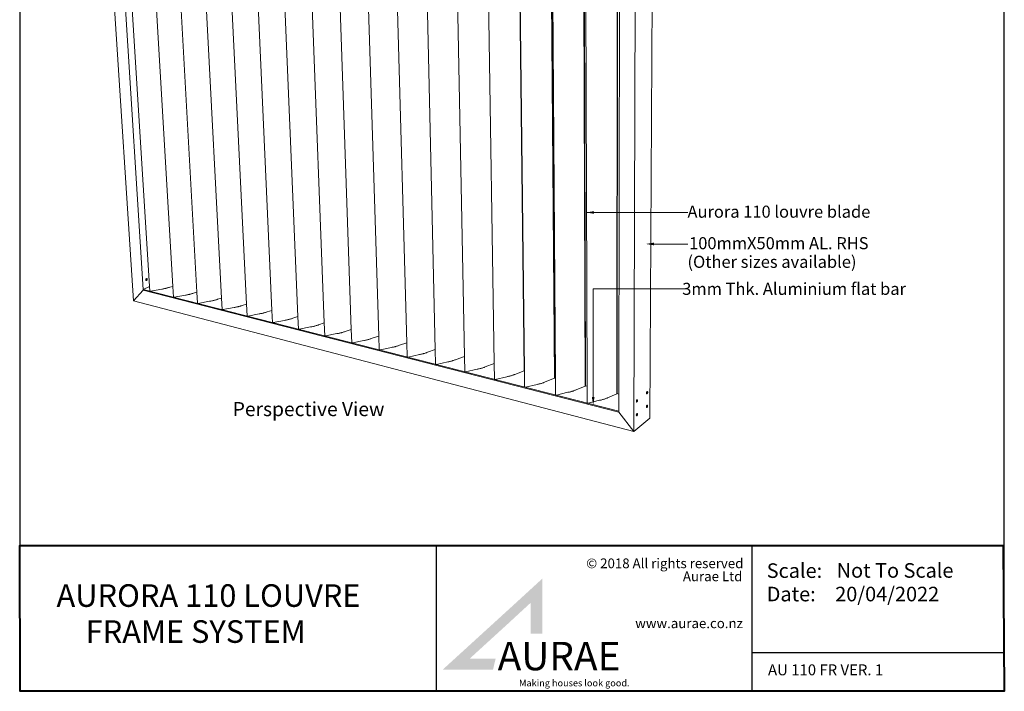
# Model space of a CAD drawing. Units: millimetres. Extents: x -4323 to 23765, y -3282 to 2970.
# Drawn here: x 2393 to 6061, y -2037 to 467 of the extents above; entities that cross this region are included whole.
import ezdxf

# ---------------------------------------------------------------- set-up
doc = ezdxf.new("R2010")
doc.units = ezdxf.units.MM
doc.layers.add('Title Block', color=7, linetype='Continuous')
doc.layers.add('VIEWPORT', color=7, linetype='Continuous', lineweight=15)
doc.styles.add('PDF Arial', font='arial.ttf')
doc.styles.add('PDF Arial Bold', font='arialbd.ttf')
doc.styles.add('PDF Trebuchet MS', font='trebuc.ttf')

msp = doc.modelspace()

# ---------------------------------------------------------------- hatches: boundary and pattern name
at = {"layer": 'Title Block', "lineweight": 0}
h = msp.add_hatch(color=140, dxfattribs=at)
h.dxf.hatch_style = 1
h.paths.add_polyline_path([(4339.6, -1617.2), (4211.2, -1734.9), (4210, -1786.7), (4296.8, -1706.6), (4296.8, -1822.2), (4339.6, -1822.2)])
h = msp.add_hatch(color=256, dxfattribs=at)
h.dxf.hatch_style = 1
h.set_gradient(color1=(0, 191, 255), one_color=1, tint=1)
h.paths.add_polyline_path([(4211.8, -1785.1), (4211.8, -1734.3), (3967.9, -1957), (4155.9, -1957), (4165.9, -1915), (4155.9, -1915), (4069.6, -1915)])

# ---------------------------------------------------------------- linework, layer by layer
at = {"color": 8, "lineweight": 0}
for p, q in [((2876.3, -527.9), (2750.5, 1505.5)), ((2963.2, -527.5), (2844, 1501)), ((3053, -549.3), (2939.3, 1496.4)), ((3144.4, -571.5), (3036.6, 1491.8)), ((3237.5, -594), (3135.7, 1487)), ((3332.4, -616.9), (3236.8, 1482.1)), ((3429, -640.2), (3340, 1477.1)), ((3527.5, -663.9), (3445.3, 1472.1)), ((3627.9, -688), (3552.8, 1466.9)), ((3730.2, -712.6), (3662.5, 1461.6)), ((3834.6, -737.5), (3774.5, 1456.2)), ((3941, -762.9), (3888.9, 1450.7)), ((4049.5, -788.7), (4005.8, 1445.1)), ((4160.2, -814.9), (4125.2, 1439.3)), ((4272, -842.1), (4246, 1433.5)), ((4273.2, -841.6), (4247.3, 1433.5)), ((4384.6, -870.3), (4367.8, 1427.7)), ((4386.2, -869.2), (4369.5, 1427.6)), ((4388.5, -869.7), (4372, 1427.5)), ((4499.5, -899.1), (4492.3, 1421.7)), ((4501.1, -897.9), (4494, 1421.6)), ((4506.2, -899.2), (4499.6, 1421.3)), ((4616.8, -928.5), (4619.6, 1415.5)), ((4618.3, -927.3), (4621.3, 1415.5)), ((2877.4, -544.8), (2876.3, -527.9)), ((2877.4, -544.8), (2877.4, -545)), ((2877.4, -545), (2877.6, -545.1)), ((2877.6, -545.1), (2877.8, -545.3)), ((2877.8, -545.3), (2878.2, -545.4)), ((2878.2, -545.4), (2878.6, -545.5)), ((2878.6, -545.5), (2879.1, -545.5)), ((2879.1, -545.5), (2879.6, -545.5)), ((2879.6, -545.5), (2880.2, -545.5)), ((2921.7, -537.8), (2880.2, -545.5)), ((2924.4, -537.4), (2921.7, -537.8)), ((2927.1, -537), (2924.4, -537.4)), ((2929.8, -536.5), (2927.1, -537)), ((2932.5, -536), (2929.8, -536.5)), ((2935.1, -535.5), (2932.5, -536)), ((2937.4, -534.9), (2935.1, -535.5)), ((2937.7, -534.9), (2937.4, -534.9)), ((2937.7, -534.9), (2937.4, -534.9)), ((2938, -534.8), (2937.7, -534.9)), ((2940.2, -534.3), (2938, -534.8)), ((2942.7, -533.6), (2940.2, -534.3)), ((2945.1, -532.9), (2942.7, -533.6)), ((2947.5, -532.2), (2945.1, -532.9)), ((2949.8, -531.5), (2947.5, -532.2)), ((2952, -530.7), (2949.8, -531.5)), ((2952, -530.7), (2963.2, -527.5)), ((2965.5, -567.3), (2963.2, -527.5)), ((3040.3, -553), (3053, -549.3)), ((3055.2, -590.3), (3053, -549.3)), ((2965.5, -567.3), (2965.5, -567.5)), ((2965.5, -567.5), (2965.7, -567.7)), ((2965.7, -567.7), (2966, -567.9)), ((2966, -567.9), (2966.3, -568)), ((2966.3, -568), (2966.8, -568.1)), ((2966.8, -568.1), (2967.3, -568.1)), ((2967.3, -568.1), (2967.8, -568.1)), ((2967.8, -568.1), (2968.3, -568.1)), ((3010, -560.3), (2968.3, -568.1)), ((3012.7, -559.9), (3010, -560.3)), ((3015.4, -559.4), (3012.7, -559.9)), ((3018.1, -558.9), (3015.4, -559.4)), ((3020.8, -558.4), (3018.1, -558.9)), ((3023.4, -557.9), (3020.8, -558.4)), ((3025.7, -557.3), (3023.4, -557.9)), ((3026, -557.3), (3025.7, -557.3)), ((3026, -557.3), (3025.7, -557.3)), ((3026.3, -557.2), (3026, -557.3)), ((3028.5, -556.6), (3026.3, -557.2)), ((3031, -556), (3028.5, -556.6)), ((3033.4, -555.3), (3031, -556)), ((3035.8, -554.6), (3033.4, -555.3)), ((3038.1, -553.8), (3035.8, -554.6)), ((3040.3, -553), (3038.1, -553.8)), ((3099.9, -583.1), (3058.1, -591)), ((3102.6, -582.7), (3099.9, -583.1)), ((3105.3, -582.2), (3102.6, -582.7)), ((3108, -581.7), (3105.3, -582.2)), ((3110.7, -581.2), (3108, -581.7)), ((3113.3, -580.6), (3110.7, -581.2)), ((3115.6, -580.1), (3113.3, -580.6)), ((3115.9, -580), (3115.6, -580.1)), ((3115.9, -580.1), (3115.6, -580.1)), ((3116.2, -580), (3115.9, -580)), ((3118.4, -579.4), (3116.2, -580)), ((3120.9, -578.7), (3118.4, -579.4)), ((3123.3, -578), (3120.9, -578.7)), ((3125.7, -577.3), (3123.3, -578)), ((3128, -576.5), (3125.7, -577.3)), ((3130.2, -575.7), (3128, -576.5)), ((3130.2, -575.7), (3144.4, -571.5)), ((3146.6, -613.7), (3144.4, -571.5)), ((3055.2, -590.3), (3055.3, -590.5)), ((3055.3, -590.5), (3055.4, -590.7)), ((3055.4, -590.7), (3055.7, -590.8)), ((3055.7, -590.8), (3056.1, -591)), ((3056.1, -591), (3056.5, -591.1)), ((3056.5, -591.1), (3057, -591.1)), ((3057, -591.1), (3057.6, -591.1)), ((3057.6, -591.1), (3058.1, -591)), ((3146.6, -613.7), (3146.6, -613.9)), ((3146.6, -613.9), (3146.8, -614.1)), ((3146.8, -614.1), (3147.1, -614.2)), ((3147.1, -614.2), (3147.5, -614.4)), ((3147.5, -614.4), (3147.9, -614.5)), ((3147.9, -614.5), (3148.4, -614.5)), ((3148.4, -614.5), (3149, -614.5)), ((3149, -614.5), (3149.5, -614.4)), ((3191.4, -606.4), (3149.5, -614.4)), ((3194.1, -605.9), (3191.4, -606.4)), ((3196.9, -605.5), (3194.1, -605.9)), ((3199.6, -605), (3196.9, -605.5)), ((3202.2, -604.4), (3199.6, -605)), ((3204.9, -603.9), (3202.2, -604.4)), ((3207.1, -603.3), (3204.9, -603.9)), ((3207.4, -603.2), (3207.1, -603.3)), ((3207.5, -603.3), (3207.1, -603.3)), ((3207.7, -603.2), (3207.4, -603.2)), ((3210, -602.6), (3207.7, -603.2)), ((3212.4, -601.9), (3210, -602.6)), ((3214.9, -601.2), (3212.4, -601.9)), ((3217.2, -600.4), (3214.9, -601.2)), ((3219.5, -599.7), (3217.2, -600.4)), ((3221.7, -598.9), (3219.5, -599.7)), ((3221.7, -598.9), (3237.5, -594)), ((3239.6, -637.5), (3237.5, -594)), ((3312.7, -623.2), (3310.4, -624)), ((3314.9, -622.4), (3312.7, -623.2)), ((3314.9, -622.4), (3332.4, -616.9)), ((3334.4, -661.8), (3332.4, -616.9)), ((3239.6, -637.5), (3239.7, -637.7)), ((3239.7, -637.7), (3239.9, -637.9)), ((3239.9, -637.9), (3240.2, -638.1)), ((3240.2, -638.1), (3240.5, -638.2)), ((3240.5, -638.2), (3241, -638.3)), ((3241, -638.3), (3241.5, -638.3)), ((3241.5, -638.3), (3242.1, -638.3)), ((3242.1, -638.3), (3242.6, -638.3)), ((3284.6, -630), (3242.6, -638.3)), ((3287.3, -629.6), (3284.6, -630)), ((3290.1, -629.1), (3287.3, -629.6)), ((3292.8, -628.6), (3290.1, -629.1)), ((3295.5, -628.1), (3292.8, -628.6)), ((3298.1, -627.5), (3295.5, -628.1)), ((3300.4, -626.9), (3298.1, -627.5)), ((3300.7, -626.9), (3300.4, -626.9)), ((3300.7, -626.9), (3300.4, -626.9)), ((3300.9, -626.8), (3300.7, -626.9)), ((3303.2, -626.2), (3300.9, -626.8)), ((3305.7, -625.5), (3303.2, -626.2)), ((3308.1, -624.8), (3305.7, -625.5)), ((3310.4, -624), (3308.1, -624.8)), ((3379.5, -654.2), (3337.5, -662.6)), ((3382.3, -653.7), (3379.5, -654.2)), ((3385, -653.3), (3382.3, -653.7)), ((3387.7, -652.7), (3385, -653.3)), ((3390.4, -652.2), (3387.7, -652.7)), ((3393, -651.6), (3390.4, -652.2)), ((3395.3, -651), (3393, -651.6)), ((3395.6, -650.9), (3395.3, -651)), ((3395.6, -651), (3395.3, -651)), ((3395.9, -650.9), (3395.6, -650.9)), ((3398.1, -650.3), (3395.9, -650.9)), ((3400.6, -649.6), (3398.1, -650.3)), ((3403, -648.8), (3400.6, -649.6)), ((3405.4, -648), (3403, -648.8)), ((3407.7, -647.2), (3405.4, -648)), ((3409.9, -646.4), (3407.7, -647.2)), ((3409.9, -646.4), (3429, -640.2)), ((3431, -686.5), (3429, -640.2)), ((3334.4, -661.8), (3334.5, -662)), ((3334.5, -662), (3334.7, -662.2)), ((3334.7, -662.2), (3335, -662.3)), ((3335, -662.3), (3335.4, -662.5)), ((3335.4, -662.5), (3335.8, -662.6)), ((3335.8, -662.6), (3336.3, -662.6)), ((3336.3, -662.6), (3336.9, -662.6)), ((3336.9, -662.6), (3337.5, -662.6)), ((3431, -686.5), (3431, -686.7)), ((3431, -686.7), (3431.2, -686.9)), ((3431.2, -686.9), (3431.5, -687.1)), ((3431.5, -687.1), (3431.9, -687.2)), ((3431.9, -687.2), (3432.4, -687.3)), ((3432.4, -687.3), (3432.9, -687.3)), ((3432.9, -687.3), (3433.5, -687.3)), ((3433.5, -687.3), (3434.1, -687.3)), ((3476.2, -678.7), (3434.1, -687.3)), ((3479, -678.3), (3476.2, -678.7)), ((3481.7, -677.8), (3479, -678.3)), ((3484.4, -677.3), (3481.7, -677.8)), ((3487.1, -676.7), (3484.4, -677.3)), ((3489.8, -676.1), (3487.1, -676.7)), ((3492, -675.5), (3489.8, -676.1)), ((3492.3, -675.5), (3492, -675.5)), ((3492.4, -675.5), (3492, -675.5)), ((3492.6, -675.4), (3492.3, -675.5)), ((3494.9, -674.8), (3492.6, -675.4)), ((3497.3, -674), (3494.9, -674.8)), ((3499.7, -673.3), (3497.3, -674)), ((3502.1, -672.5), (3499.7, -673.3)), ((3504.3, -671.7), (3502.1, -672.5)), ((3506.5, -670.8), (3504.3, -671.7)), ((3506.5, -670.8), (3527.5, -663.9)), ((3529.3, -711.7), (3527.5, -663.9)), ((3602.9, -696.6), (3600.6, -697.4)), ((3605, -695.7), (3602.9, -696.6)), ((3605, -695.7), (3627.9, -688)), ((3629.6, -737.4), (3627.9, -688)), ((3529.3, -711.7), (3529.4, -711.9)), ((3529.4, -711.9), (3529.6, -712.1)), ((3529.6, -712.1), (3529.9, -712.3)), ((3529.9, -712.3), (3530.4, -712.4)), ((3530.4, -712.4), (3530.8, -712.5)), ((3530.8, -712.5), (3531.4, -712.5)), ((3531.4, -712.5), (3531.9, -712.5)), ((3531.9, -712.5), (3532.5, -712.5)), ((3574.7, -703.8), (3532.5, -712.5)), ((3577.5, -703.3), (3574.7, -703.8)), ((3580.3, -702.8), (3577.5, -703.3)), ((3583, -702.3), (3580.3, -702.8)), ((3585.7, -701.7), (3583, -702.3)), ((3588.3, -701.1), (3585.7, -701.7)), ((3590.6, -700.5), (3588.3, -701.1)), ((3590.9, -700.4), (3590.6, -700.5)), ((3590.9, -700.4), (3590.6, -700.5)), ((3591.2, -700.4), (3590.9, -700.4)), ((3593.4, -699.7), (3591.2, -700.4)), ((3595.9, -699), (3593.4, -699.7)), ((3598.3, -698.2), (3595.9, -699)), ((3600.6, -697.4), (3598.3, -698.2)), ((3675.1, -729.3), (3632.8, -738.2)), ((3677.9, -728.8), (3675.1, -729.3)), ((3680.7, -728.3), (3677.9, -728.8)), ((3683.4, -727.8), (3680.7, -728.3)), ((3686.1, -727.2), (3683.4, -727.8)), ((3688.7, -726.6), (3686.1, -727.2)), ((3691, -726), (3688.7, -726.6)), ((3691.3, -725.9), (3691, -726)), ((3691.3, -725.9), (3691, -726)), ((3691.3, -725.9), (3691.6, -725.8)), ((3691.3, -725.9), (3691.3, -725.9)), ((3693.8, -725.2), (3691.6, -725.8)), ((3696.3, -724.4), (3693.8, -725.2)), ((3698.7, -723.6), (3696.3, -724.4)), ((3701, -722.8), (3698.7, -723.6)), ((3703.3, -721.9), (3701, -722.8)), ((3705.4, -721.1), (3703.3, -721.9)), ((3705.4, -721.1), (3730.2, -712.6)), ((3731.8, -763.5), (3730.2, -712.6)), ((3629.6, -737.4), (3629.7, -737.6)), ((3629.7, -737.6), (3629.9, -737.8)), ((3629.9, -737.8), (3630.2, -738)), ((3630.2, -738), (3630.7, -738.1)), ((3630.7, -738.1), (3631.1, -738.2)), ((3631.1, -738.2), (3631.7, -738.2)), ((3631.7, -738.2), (3632.3, -738.2)), ((3632.3, -738.2), (3632.8, -738.2)), ((3731.8, -763.5), (3731.9, -763.7)), ((3731.9, -763.7), (3732.1, -764)), ((3732.1, -764), (3732.5, -764.1)), ((3732.5, -764.1), (3732.9, -764.3)), ((3732.9, -764.3), (3733.4, -764.4)), ((3733.4, -764.4), (3733.9, -764.4)), ((3733.9, -764.4), (3734.5, -764.4)), ((3734.5, -764.4), (3735.1, -764.3)), ((3777.4, -755.3), (3735.1, -764.3)), ((3780.2, -754.8), (3777.4, -755.3)), ((3783, -754.3), (3780.2, -754.8)), ((3785.8, -753.8), (3783, -754.3)), ((3788.4, -753.2), (3785.8, -753.8)), ((3791.1, -752.5), (3788.4, -753.2)), ((3793.4, -751.9), (3791.1, -752.5)), ((3793.7, -751.8), (3793.4, -751.9)), ((3793.7, -751.8), (3793.4, -751.9)), ((3793.7, -751.8), (3793.9, -751.7)), ((3793.7, -751.8), (3793.7, -751.8)), ((3796.2, -751.1), (3793.9, -751.7)), ((3798.6, -750.3), (3796.2, -751.1)), ((3801, -749.5), (3798.6, -750.3)), ((3803.3, -748.7), (3801, -749.5)), ((3805.6, -747.8), (3803.3, -748.7)), ((3807.7, -746.9), (3805.6, -747.8)), ((3807.7, -746.9), (3834.6, -737.5)), ((3836, -790.2), (3834.6, -737.5)), ((3912, -773.3), (3941, -762.9)), ((3942.2, -817.4), (3941, -762.9)), ((3836, -790.2), (3836.1, -790.4)), ((3836.1, -790.4), (3836.3, -790.6)), ((3836.3, -790.6), (3836.7, -790.8)), ((3836.7, -790.8), (3837.1, -791)), ((3837.1, -791), (3837.6, -791.1)), ((3837.6, -791.1), (3838.2, -791.1)), ((3838.2, -791.1), (3838.8, -791.1)), ((3838.8, -791.1), (3839.4, -791)), ((3881.7, -781.8), (3839.4, -791)), ((3884.6, -781.3), (3881.7, -781.8)), ((3887.4, -780.8), (3884.6, -781.3)), ((3890.1, -780.2), (3887.4, -780.8)), ((3892.8, -779.6), (3890.1, -780.2)), ((3895.4, -779), (3892.8, -779.6)), ((3897.7, -778.3), (3895.4, -779)), ((3898, -778.3), (3897.7, -778.3)), ((3898, -778.3), (3897.7, -778.3)), ((3898, -778.3), (3898.3, -778.2)), ((3898, -778.3), (3898, -778.3)), ((3900.5, -777.5), (3898.3, -778.2)), ((3903, -776.7), (3900.5, -777.5)), ((3905.4, -775.9), (3903, -776.7)), ((3907.7, -775.1), (3905.4, -775.9)), ((3909.9, -774.2), (3907.7, -775.1)), ((3912, -773.3), (3909.9, -774.2)), ((3999.2, -806.6), (3996.5, -807.2)), ((4001.8, -805.9), (3999.2, -806.6)), ((4004.1, -805.3), (4001.8, -805.9)), ((4004.4, -805.2), (4004.1, -805.3)), ((4004.4, -805.2), (4004.1, -805.3)), ((4004.4, -805.2), (4004.7, -805.1)), ((4004.4, -805.2), (4004.4, -805.2)), ((4006.9, -804.5), (4004.7, -805.1)), ((4009.4, -803.7), (4006.9, -804.5)), ((4011.7, -802.8), (4009.4, -803.7)), ((4014, -802), (4011.7, -802.8)), ((4016.2, -801.1), (4014, -802)), ((4018.4, -800.1), (4016.2, -801.1)), ((4018.4, -800.1), (4049.5, -788.7)), ((4050.6, -844.9), (4049.5, -788.7)), ((3942.2, -817.4), (3942.4, -817.6)), ((3942.4, -817.6), (3942.6, -817.8)), ((3942.6, -817.8), (3943, -818)), ((3943, -818), (3943.4, -818.2)), ((3943.4, -818.2), (3943.9, -818.3)), ((3943.9, -818.3), (3944.5, -818.3)), ((3944.5, -818.3), (3945.1, -818.3)), ((3945.1, -818.3), (3945.7, -818.3)), ((3988.1, -808.9), (3945.7, -818.3)), ((3990.9, -808.4), (3988.1, -808.9)), ((3993.7, -807.8), (3990.9, -808.4)), ((3996.5, -807.2), (3993.7, -807.8)), ((4096.6, -836.4), (4054.1, -846)), ((4099.4, -835.9), (4096.6, -836.4)), ((4102.2, -835.4), (4099.4, -835.9)), ((4105, -834.8), (4102.2, -835.4)), ((4107.7, -834.1), (4105, -834.8)), ((4110.3, -833.5), (4107.7, -834.1)), ((4112.6, -832.8), (4110.3, -833.5)), ((4112.9, -832.7), (4112.6, -832.8)), ((4112.9, -832.7), (4112.6, -832.8)), ((4112.9, -832.7), (4113.2, -832.6)), ((4112.9, -832.7), (4112.9, -832.7)), ((4115.4, -832), (4113.2, -832.6)), ((4117.8, -831.1), (4115.4, -832)), ((4120.2, -830.3), (4117.8, -831.1)), ((4122.5, -829.4), (4120.2, -830.3)), ((4124.7, -828.5), (4122.5, -829.4)), ((4126.8, -827.5), (4124.7, -828.5)), ((4126.8, -827.5), (4160.2, -814.9)), ((4161.1, -873.2), (4160.2, -814.9)), ((4237.4, -855.5), (4272, -842.1)), ((4272, -842.1), (4273, -841.7)), ((4272.7, -841.9), (4272, -842.1)), ((4273, -841.7), (4272.7, -841.9)), ((4273.2, -841.6), (4273, -841.7)), ((4273.2, -841.6), (4273.2, -841.6)), ((4273.9, -902), (4273.2, -841.6)), ((4050.6, -844.9), (4050.6, -845.1)), ((4050.6, -845.1), (4050.7, -845.4)), ((4050.7, -845.4), (4051, -845.6)), ((4051, -845.6), (4051.4, -845.8)), ((4051.4, -845.8), (4051.8, -845.9)), ((4051.8, -845.9), (4052.3, -846)), ((4052.3, -846), (4052.9, -846.1)), ((4052.9, -846.1), (4053.5, -846.1)), ((4053.5, -846.1), (4054.1, -846)), ((4161.1, -873.2), (4161.1, -873.4)), ((4161.1, -873.4), (4161.3, -873.7)), ((4161.3, -873.7), (4161.5, -873.9)), ((4161.5, -873.9), (4161.9, -874.1)), ((4161.9, -874.1), (4162.4, -874.2)), ((4162.4, -874.2), (4162.9, -874.3)), ((4162.9, -874.3), (4163.5, -874.4)), ((4163.5, -874.4), (4164.1, -874.4)), ((4164.1, -874.4), (4164.7, -874.3)), ((4207.2, -864.5), (4164.7, -874.3)), ((4210.1, -864), (4207.2, -864.5)), ((4212.9, -863.5), (4210.1, -864)), ((4215.6, -862.9), (4212.9, -863.5)), ((4218.3, -862.2), (4215.6, -862.9)), ((4221, -861.5), (4218.3, -862.2)), ((4223.3, -860.9), (4221, -861.5)), ((4223.5, -860.8), (4223.3, -860.9)), ((4223.6, -860.8), (4223.3, -860.9)), ((4223.5, -860.8), (4223.6, -860.8)), ((4223.6, -860.8), (4223.8, -860.7)), ((4226.1, -860), (4223.8, -860.7)), ((4228.5, -859.2), (4226.1, -860)), ((4230.8, -858.3), (4228.5, -859.2)), ((4233.1, -857.4), (4230.8, -858.3)), ((4235.3, -856.4), (4233.1, -857.4)), ((4237.4, -855.5), (4235.3, -856.4)), ((4350.2, -884), (4384.6, -870.3)), ((4384.6, -870.3), (4385.6, -869.9)), ((4385.3, -870.1), (4384.6, -870.3)), ((4385.6, -869.9), (4385.3, -870.1)), ((4385.8, -869.9), (4385.6, -869.9)), ((4386.1, -869.5), (4385.8, -869.9)), ((4386.1, -869.5), (4386.2, -869.2)), ((4386.2, -869.2), (4388.5, -869.7)), ((4389, -931.5), (4388.5, -869.7)), ((4273.9, -902), (4273.9, -902.3)), ((4273.9, -902.3), (4274.1, -902.6)), ((4274.1, -902.6), (4274.3, -902.8)), ((4274.3, -902.8), (4274.7, -903)), ((4274.7, -903), (4275.2, -903.1)), ((4275.2, -903.1), (4275.7, -903.2)), ((4275.7, -903.2), (4276.3, -903.3)), ((4276.3, -903.3), (4276.9, -903.3)), ((4276.9, -903.3), (4277.5, -903.2)), ((4320.1, -893.2), (4277.5, -903.2)), ((4323, -892.7), (4320.1, -893.2)), ((4325.8, -892.1), (4323, -892.7)), ((4328.5, -891.5), (4325.8, -892.1)), ((4331.2, -890.9), (4328.5, -891.5)), ((4333.9, -890.2), (4331.2, -890.9)), ((4336.2, -889.5), (4333.9, -890.2)), ((4336.4, -889.4), (4336.2, -889.5)), ((4336.5, -889.4), (4336.2, -889.5)), ((4336.4, -889.4), (4336.5, -889.4)), ((4336.5, -889.4), (4336.7, -889.3)), ((4338.9, -888.6), (4336.7, -889.3)), ((4341.4, -887.7), (4338.9, -888.6)), ((4343.7, -886.9), (4341.4, -887.7)), ((4346, -885.9), (4343.7, -886.9)), ((4348.1, -885), (4346, -885.9)), ((4350.2, -884), (4348.1, -885)), ((4456.5, -916.9), (4454.1, -917.8)), ((4458.9, -916), (4456.5, -916.9)), ((4461.1, -915.1), (4458.9, -916)), ((4463.3, -914.1), (4461.1, -915.1)), ((4465.3, -913.1), (4463.3, -914.1)), ((4465.3, -913.1), (4499.5, -899.1)), ((4499.5, -899.1), (4500.5, -898.7)), ((4500.2, -898.9), (4499.5, -899.1)), ((4500.5, -898.7), (4500.2, -898.9)), ((4500.7, -898.6), (4500.5, -898.7)), ((4501, -898.3), (4500.7, -898.6)), ((4501, -898.3), (4501.1, -897.9)), ((4501.1, -897.9), (4506.2, -899.2)), ((4506.4, -961.6), (4506.2, -899.2)), ((4389, -931.5), (4389, -931.8)), ((4389, -931.8), (4389.2, -932)), ((4389.2, -932), (4389.4, -932.3)), ((4389.4, -932.3), (4389.8, -932.5)), ((4389.8, -932.5), (4390.3, -932.6)), ((4390.3, -932.6), (4390.9, -932.7)), ((4390.9, -932.7), (4391.5, -932.8)), ((4391.5, -932.8), (4392.1, -932.8)), ((4392.1, -932.8), (4392.7, -932.7)), ((4435.3, -922.5), (4392.7, -932.7)), ((4438.2, -922), (4435.3, -922.5)), ((4441, -921.4), (4438.2, -922)), ((4443.7, -920.8), (4441, -921.4)), ((4446.4, -920.1), (4443.7, -920.8)), ((4449.1, -919.4), (4446.4, -920.1)), ((4451.4, -918.7), (4449.1, -919.4)), ((4451.6, -918.6), (4451.4, -918.7)), ((4451.7, -918.6), (4451.4, -918.7)), ((4451.6, -918.6), (4451.7, -918.6)), ((4451.7, -918.6), (4451.9, -918.5)), ((4454.1, -917.8), (4451.9, -918.5)), ((4552.9, -952.4), (4510.2, -962.8)), ((4555.7, -951.9), (4552.9, -952.4)), ((4558.6, -951.3), (4555.7, -951.9)), ((4561.3, -950.6), (4558.6, -951.3)), ((4564, -949.9), (4561.3, -950.6)), ((4566.7, -949.2), (4564, -949.9)), ((4568.9, -948.5), (4566.7, -949.2)), ((4569.2, -948.4), (4568.9, -948.5)), ((4569.2, -948.4), (4568.9, -948.5)), ((4569.2, -948.4), (4569.5, -948.3)), ((4569.2, -948.4), (4569.2, -948.4)), ((4571.7, -947.6), (4569.5, -948.3)), ((4574.1, -946.7), (4571.7, -947.6)), ((4576.4, -945.7), (4574.1, -946.7)), ((4578.6, -944.8), (4576.4, -945.7)), ((4580.8, -943.8), (4578.6, -944.8)), ((4582.8, -942.7), (4580.8, -943.8)), ((4582.8, -942.7), (4616.8, -928.5)), ((4616.8, -928.5), (4617.8, -928.1)), ((4617.5, -928.3), (4616.8, -928.5)), ((4617.8, -928.1), (4617.5, -928.3)), ((4617.9, -928), (4617.8, -928.1)), ((4618.2, -927.7), (4617.9, -928)), ((4618.2, -927.7), (4618.3, -927.3)), ((4506.4, -961.6), (4506.5, -961.8)), ((4506.5, -961.8), (4506.6, -962.1)), ((4506.6, -962.1), (4506.9, -962.3)), ((4506.9, -962.3), (4507.3, -962.5)), ((4507.3, -962.5), (4507.8, -962.7)), ((4507.8, -962.7), (4508.4, -962.8)), ((4508.4, -962.8), (4509, -962.9)), ((4509, -962.9), (4509.6, -962.9)), ((4509.6, -962.9), (4510.2, -962.8))]:
    msp.add_line(p, q, dxfattribs=at)
at = {"lineweight": 0}
for p, q in [((4680.2, -1069.1), (4689.2, 1486.1)), ((4740.4, -1019.1), (4754.9, 1494.9)), ((4625.1, -929), (4628.7, 1415.1)), ((2702.3, 1194), (2816.3, -581.9)), ((2743.7, 1190.7), (2852.3, -538.9)), ((2862.6, -503.6), (2862.7, -502.6)), ((2862.8, -504.4), (2862.6, -503.6)), ((2862.7, -502.6), (2862.9, -501.7)), ((2863.1, -505.2), (2862.8, -504.4)), ((2862.9, -501.7), (2863.3, -500.7)), ((2862.9, -502.6), (2863.1, -501.7)), ((2862.9, -503.5), (2862.9, -502.6)), ((2863, -504.2), (2862.9, -503.5)), ((2863.3, -504.9), (2863, -504.2)), ((2863.1, -501.7), (2863.5, -500.9)), ((2863.6, -505.7), (2863.1, -505.2)), ((2863.3, -500.7), (2863.8, -499.9)), ((2863.7, -505.4), (2863.3, -504.9)), ((2863.5, -502.5), (2863.4, -503.2)), ((2863.4, -503.2), (2863.6, -503.8)), ((2863.5, -500.9), (2863.9, -500.2)), ((2863.6, -501.9), (2863.5, -502.5)), ((2864.2, -506), (2863.5, -505.8)), ((2863.9, -501.2), (2863.6, -501.9)), ((2863.6, -503.8), (2863.8, -504.3)), ((2864.2, -506), (2863.6, -505.7)), ((2864.3, -505.7), (2863.7, -505.4)), ((2863.8, -499.9), (2864.4, -499.3)), ((2863.8, -504.3), (2864.1, -504.7)), ((2863.9, -500.2), (2864.5, -499.6)), ((2864.3, -500.7), (2863.9, -501.2)), ((2864.1, -504.7), (2864.5, -504.9)), ((2864.9, -506.1), (2864.2, -506)), ((2864.7, -500.2), (2864.3, -500.7)), ((2864.9, -505.7), (2864.3, -505.7)), ((2864.4, -499.3), (2865.1, -498.9)), ((2864.5, -499.6), (2865.1, -499.2)), ((2864.5, -504.9), (2865, -505)), ((2865.2, -499.9), (2864.7, -500.2)), ((2865.3, -501.2), (2864.8, -501.4)), ((2864.8, -501.4), (2865, -503.4)), ((2865.5, -505.5), (2864.9, -505.7)), ((2865.6, -505.9), (2864.9, -506.1)), ((2865.4, -503.5), (2865, -503.4)), ((2865, -503.4), (2865, -503.7)), ((2865, -503.7), (2865.4, -503.5)), ((2865, -505), (2865.5, -504.8)), ((2865.1, -498.9), (2865.8, -498.7)), ((2865.1, -499.2), (2865.8, -499)), ((2865.7, -499.8), (2865.2, -499.9)), ((2865.4, -503.5), (2865.3, -501.2)), ((2865.5, -504.8), (2866, -504.5)), ((2866.2, -505.1), (2865.5, -505.5)), ((2866.2, -505.4), (2865.6, -505.9)), ((2866.1, -499.8), (2865.7, -499.8)), ((2866.5, -498.7), (2865.8, -498.6)), ((2865.8, -498.7), (2866.5, -498.7)), ((2865.8, -499), (2866.4, -499.1)), ((2866, -504.5), (2866.4, -504.1)), ((2866.6, -500), (2866.1, -499.8)), ((2866.7, -504.6), (2866.2, -505.1)), ((2866.9, -504.8), (2866.2, -505.4)), ((2866.4, -499.1), (2866.9, -499.3)), ((2866.4, -504.1), (2866.8, -503.5)), ((2866.5, -498.7), (2867.1, -499)), ((2866.9, -500.4), (2866.6, -500)), ((2867.2, -503.8), (2866.7, -504.6)), ((2866.8, -503.5), (2867, -502.8)), ((2866.9, -499.3), (2867.4, -499.8)), ((2867.1, -500.9), (2866.9, -500.4)), ((2867.4, -504), (2866.9, -504.8)), ((2867, -502.8), (2867.2, -502.2)), ((2867.1, -499), (2867.6, -499.6)), ((2867.2, -501.5), (2867.1, -500.9)), ((2867.2, -502.2), (2867.2, -501.5)), ((2867.6, -503), (2867.2, -503.8)), ((2867.4, -499.8), (2867.6, -500.5)), ((2867.8, -503.1), (2867.4, -504)), ((2867.6, -499.6), (2867.9, -500.3)), ((2867.6, -500.5), (2867.8, -501.3)), ((2867.7, -502.1), (2867.6, -503)), ((2867.8, -501.3), (2867.7, -502.1)), ((2868, -502.1), (2867.8, -503.1)), ((2867.9, -500.3), (2868, -501.1)), ((2868, -501.1), (2868, -502.1)), ((2852.5, -542), (2816.3, -581.9)), ((2852.3, -538.9), (2876.3, -527.9)), ((4625, -992.9), (2852.3, -538.9)), ((2852.5, -542), (2852.3, -538.9)), ((4625, -996.4), (2852.5, -542)), ((2816.3, -581.9), (4680.2, -1069.1)), ((4618.3, -927.3), (4625.1, -929)), ((4625, -992.9), (4625.1, -929)), ((4690.4, -953.8), (4690.8, -952.7)), ((4690.6, -953.9), (4690.9, -952.9)), ((4690.8, -952.7), (4691.2, -951.7)), ((4690.9, -952.9), (4691.3, -951.9)), ((4691.2, -953.2), (4691, -954)), ((4691.2, -951.7), (4691.7, -950.9)), ((4691.5, -952.5), (4691.2, -953.2)), ((4691.3, -951.9), (4691.8, -951.2)), ((4691.9, -951.9), (4691.5, -952.5)), ((4691.7, -950.9), (4692.3, -950.3)), ((4691.8, -951.2), (4692.3, -950.7)), ((4692.3, -951.5), (4691.9, -951.9)), ((4692.3, -953), (4691.9, -953.3)), ((4691.9, -953.3), (4691.9, -955.6)), ((4692.3, -950.3), (4692.8, -950)), ((4692.3, -950.7), (4692.8, -950.4)), ((4692.7, -951.3), (4692.3, -951.5)), ((4692.3, -955.7), (4692.3, -953)), ((4693, -951.3), (4692.7, -951.3)), ((4692.8, -950), (4693.3, -950)), ((4692.8, -950.4), (4693.3, -950.4)), ((4693.3, -950), (4692.9, -949.9)), ((4693.3, -951.5), (4693, -951.3)), ((4693.3, -950), (4693.8, -950.3)), ((4693.3, -950.4), (4693.6, -950.7)), ((4693.6, -951.9), (4693.3, -951.5)), ((4693.6, -950.7), (4694, -951.2)), ((4693.7, -952.5), (4693.6, -951.9)), ((4693.8, -953.2), (4693.7, -952.5)), ((4693.7, -954), (4693.8, -953.2)), ((4693.8, -950.3), (4694.1, -950.9)), ((4694, -951.2), (4694.1, -951.9)), ((4694.1, -950.9), (4694.3, -951.7)), ((4694.1, -951.9), (4694.2, -952.8)), ((4694.2, -952.8), (4694.1, -953.9)), ((4694.3, -951.7), (4694.4, -952.7)), ((4694.4, -952.7), (4694.3, -953.8)), ((4728.1, -925.7), (4728.2, -924.6)), ((4728.1, -926.7), (4728.1, -925.7)), ((4728.3, -927.5), (4728.1, -926.7)), ((4728.2, -924.6), (4728.4, -923.4)), ((4728.3, -924.5), (4728.5, -923.5)), ((4728.3, -925.5), (4728.3, -924.5)), ((4728.3, -926.4), (4728.3, -925.5)), ((4728.5, -927.2), (4728.3, -926.4)), ((4728.7, -928.1), (4728.3, -927.5)), ((4728.4, -923.4), (4728.7, -922.3)), ((4728.5, -923.5), (4728.8, -922.5)), ((4728.8, -927.7), (4728.5, -927.2)), ((4728.7, -922.3), (4729.1, -921.4)), ((4728.9, -923.6), (4728.7, -924.4)), ((4728.7, -924.4), (4728.7, -925.2)), ((4728.7, -925.2), (4728.7, -925.9)), ((4728.7, -925.9), (4728.9, -926.5)), ((4729.1, -928.4), (4728.7, -928.1)), ((4729.1, -928.4), (4728.7, -928.3)), ((4728.8, -922.5), (4729.2, -921.6)), ((4729.2, -928), (4728.8, -927.7)), ((4729.1, -922.8), (4728.9, -923.6)), ((4728.9, -926.5), (4729.1, -926.9)), ((4729.1, -921.4), (4729.6, -920.5)), ((4729.4, -922.1), (4729.1, -922.8)), ((4729.1, -926.9), (4729.4, -927.1)), ((4729.6, -928.4), (4729.1, -928.4)), ((4729.2, -921.6), (4729.7, -920.9)), ((4729.6, -928), (4729.2, -928)), ((4729.8, -921.6), (4729.4, -922.1)), ((4729.4, -927.1), (4729.8, -927.1)), ((4729.6, -920.5), (4730.2, -920)), ((4730.1, -927.7), (4729.6, -928)), ((4730.1, -928.1), (4729.6, -928.4)), ((4729.7, -920.9), (4730.2, -920.3)), ((4730.2, -921.2), (4729.8, -921.6)), ((4730.2, -922.6), (4729.8, -922.9)), ((4729.8, -922.9), (4729.8, -925.3)), ((4730.2, -925.3), (4729.8, -925.3)), ((4729.8, -925.6), (4730.2, -925.3)), ((4729.8, -925.3), (4729.8, -925.6)), ((4729.8, -927.1), (4730.1, -926.9)), ((4730.1, -926.9), (4730.5, -926.5)), ((4730.6, -927.2), (4730.1, -927.7)), ((4730.7, -927.5), (4730.1, -928.1)), ((4730.2, -920), (4730.7, -919.7)), ((4730.2, -920.3), (4730.7, -920.1)), ((4730.6, -921), (4730.2, -921.2)), ((4730.2, -925.3), (4730.2, -922.6)), ((4730.5, -926.5), (4730.9, -925.9)), ((4730.9, -921), (4730.6, -921)), ((4731.1, -926.4), (4730.6, -927.2)), ((4730.7, -919.7), (4731.2, -919.7)), ((4730.7, -920.1), (4731.1, -920.1)), ((4731.2, -926.7), (4730.7, -927.5)), ((4731.2, -919.7), (4730.8, -919.6)), ((4731.2, -921.2), (4730.9, -921)), ((4730.9, -925.9), (4731.2, -925.2)), ((4731.1, -920.1), (4731.5, -920.3)), ((4731.5, -925.5), (4731.1, -926.4)), ((4731.2, -919.7), (4731.6, -920)), ((4731.4, -921.6), (4731.2, -921.2)), ((4731.2, -925.2), (4731.4, -924.4)), ((4731.6, -925.7), (4731.2, -926.7)), ((4731.6, -922.2), (4731.4, -921.6)), ((4731.4, -924.4), (4731.6, -923.6)), ((4731.5, -920.3), (4731.8, -920.9)), ((4731.8, -924.5), (4731.5, -925.5)), ((4731.6, -920), (4732, -920.6)), ((4731.6, -922.8), (4731.6, -922.2)), ((4731.6, -923.6), (4731.6, -922.8)), ((4731.9, -924.6), (4731.6, -925.7)), ((4731.8, -920.9), (4732, -921.6)), ((4732, -923.5), (4731.8, -924.5)), ((4732.2, -923.5), (4731.9, -924.6)), ((4732, -920.6), (4732.2, -921.4)), ((4732, -921.6), (4732, -922.5)), ((4732, -922.5), (4732, -923.5)), ((4732.2, -921.4), (4732.2, -922.4)), ((4732.2, -922.4), (4732.2, -923.5)), ((4690.1, -956.1), (4690.2, -955)), ((4690.2, -957.1), (4690.1, -956.1)), ((4690.2, -955), (4690.4, -953.8)), ((4690.4, -957.9), (4690.2, -957.1)), ((4690.3, -955.9), (4690.4, -954.9)), ((4690.4, -956.8), (4690.3, -955.9)), ((4690.4, -954.9), (4690.6, -953.9)), ((4690.6, -957.6), (4690.4, -956.8)), ((4690.8, -958.5), (4690.4, -957.9)), ((4690.9, -958.1), (4690.6, -957.6)), ((4691, -954), (4690.8, -954.8)), ((4690.8, -954.8), (4690.8, -955.6)), ((4690.8, -955.6), (4690.8, -956.3)), ((4690.8, -956.3), (4691, -956.9)), ((4691.2, -958.8), (4690.8, -958.5)), ((4691.2, -958.8), (4690.8, -958.7)), ((4691.3, -958.4), (4690.9, -958.1)), ((4691, -956.9), (4691.2, -957.3)), ((4691.2, -957.3), (4691.5, -957.5)), ((4691.7, -958.8), (4691.2, -958.8)), ((4691.8, -958.4), (4691.3, -958.4)), ((4691.5, -957.5), (4691.9, -957.5)), ((4692.3, -958.5), (4691.7, -958.8)), ((4692.3, -958.1), (4691.8, -958.4)), ((4692.3, -955.7), (4691.9, -955.6)), ((4691.9, -955.6), (4691.9, -956)), ((4691.9, -956), (4692.3, -955.7)), ((4691.9, -957.5), (4692.3, -957.3)), ((4692.3, -957.3), (4692.6, -956.9)), ((4692.8, -957.6), (4692.3, -958.1)), ((4692.8, -957.9), (4692.3, -958.5)), ((4692.6, -956.9), (4693, -956.3)), ((4693.2, -956.8), (4692.8, -957.6)), ((4693.3, -957.1), (4692.8, -957.9)), ((4693, -956.3), (4693.3, -955.6)), ((4693.6, -955.9), (4693.2, -956.8)), ((4693.3, -955.6), (4693.6, -954.8)), ((4693.8, -956.1), (4693.3, -957.1)), ((4693.6, -954.8), (4693.7, -954)), ((4693.9, -954.9), (4693.6, -955.9)), ((4694.1, -955), (4693.8, -956.1)), ((4694.1, -953.9), (4693.9, -954.9)), ((4694.3, -953.8), (4694.1, -955)), ((4727.8, -976.5), (4727.9, -975.4)), ((4727.9, -977.5), (4727.8, -976.5)), ((4727.9, -975.4), (4728.1, -974.3)), ((4728.1, -978.3), (4727.9, -977.5)), ((4728, -976.4), (4728.1, -975.4)), ((4728.1, -977.3), (4728, -976.4)), ((4728.1, -974.3), (4728.4, -973.2)), ((4728.1, -975.4), (4728.3, -974.3)), ((4728.2, -978), (4728.1, -977.3)), ((4728.4, -978.9), (4728.1, -978.3)), ((4728.5, -978.5), (4728.2, -978)), ((4728.3, -974.3), (4728.6, -973.3)), ((4728.4, -973.2), (4728.9, -972.2)), ((4728.5, -975.3), (4728.4, -976)), ((4728.4, -976), (4728.5, -976.7)), ((4728.8, -979.2), (4728.4, -978.9)), ((4728.8, -979.2), (4728.4, -979.1)), ((4728.6, -974.5), (4728.5, -975.3)), ((4728.5, -976.7), (4728.6, -977.3)), ((4728.9, -978.8), (4728.5, -978.5)), ((4728.6, -973.3), (4729, -972.4)), ((4728.9, -973.7), (4728.6, -974.5)), ((4728.6, -977.3), (4728.8, -977.7)), ((4728.8, -977.7), (4729.1, -977.9)), ((4729.3, -979.2), (4728.8, -979.2)), ((4728.9, -972.2), (4729.4, -971.4)), ((4729.2, -973), (4728.9, -973.7)), ((4729.4, -978.8), (4728.9, -978.8)), ((4729, -972.4), (4729.4, -971.7)), ((4729.1, -977.9), (4729.5, -977.9)), ((4729.5, -972.4), (4729.2, -973)), ((4729.9, -978.9), (4729.3, -979.2)), ((4729.4, -971.4), (4729.9, -970.8)), ((4729.4, -971.7), (4729.9, -971.2)), ((4729.9, -978.5), (4729.4, -978.8)), ((4729.9, -972), (4729.5, -972.4)), ((4729.5, -977.9), (4729.9, -977.7)), ((4729.9, -973.5), (4729.6, -973.7)), ((4729.6, -973.7), (4729.6, -976.1)), ((4729.9, -976.2), (4729.6, -976.1)), ((4729.6, -976.1), (4729.6, -976.4)), ((4729.6, -976.4), (4729.9, -976.2)), ((4729.9, -970.8), (4730.4, -970.5)), ((4729.9, -971.2), (4730.4, -970.9)), ((4730.3, -971.8), (4729.9, -972)), ((4729.9, -976.2), (4729.9, -973.5)), ((4729.9, -977.7), (4730.2, -977.3)), ((4730.4, -978), (4729.9, -978.5)), ((4730.4, -978.3), (4729.9, -978.9)), ((4730.2, -977.3), (4730.6, -976.7)), ((4730.6, -971.8), (4730.3, -971.8)), ((4730.4, -970.5), (4730.9, -970.5)), ((4730.4, -970.9), (4730.8, -970.9)), ((4730.8, -977.2), (4730.4, -978)), ((4730.9, -977.5), (4730.4, -978.3)), ((4730.9, -970.5), (4730.5, -970.4)), ((4730.9, -972), (4730.6, -971.8)), ((4730.6, -976.7), (4730.9, -976)), ((4730.8, -970.9), (4731.2, -971.2)), ((4731.2, -976.3), (4730.8, -977.2)), ((4730.9, -970.5), (4731.4, -970.8)), ((4731.2, -972.4), (4730.9, -972)), ((4730.9, -976), (4731.1, -975.2)), ((4731.3, -976.5), (4730.9, -977.5)), ((4731.1, -975.2), (4731.3, -974.4)), ((4731.2, -971.2), (4731.5, -971.7)), ((4731.3, -973), (4731.2, -972.4)), ((4731.5, -975.3), (4731.2, -976.3)), ((4731.3, -973.6), (4731.3, -973)), ((4731.3, -974.4), (4731.3, -973.6)), ((4731.7, -975.4), (4731.3, -976.5)), ((4731.4, -970.8), (4731.7, -971.4)), ((4731.5, -971.7), (4731.7, -972.4)), ((4731.7, -974.3), (4731.5, -975.3)), ((4731.7, -971.4), (4731.9, -972.2)), ((4731.7, -972.4), (4731.8, -973.3)), ((4731.8, -973.3), (4731.7, -974.3)), ((4731.9, -974.2), (4731.7, -975.4)), ((4731.9, -972.2), (4732, -973.1)), ((4732, -973.1), (4731.9, -974.2)), ((4625, -996.4), (4625, -992.9)), ((4625, -996.4), (4680.2, -1069.1)), ((4740.4, -1019.1), (4680.2, -1069.1)), ((4689.9, -1007.4), (4690, -1006.3)), ((4690, -1008.4), (4689.9, -1007.4)), ((4690, -1006.3), (4690.2, -1005.1)), ((4690.2, -1009.2), (4690, -1008.4)), ((4690.1, -1007.3), (4690.2, -1006.2)), ((4690.2, -1008.2), (4690.1, -1007.3)), ((4690.2, -1005.1), (4690.6, -1004)), ((4690.2, -1006.2), (4690.4, -1005.2)), ((4690.4, -1008.9), (4690.2, -1008.2)), ((4690.6, -1009.8), (4690.2, -1009.2)), ((4690.4, -1005.2), (4690.7, -1004.2)), ((4690.7, -1009.4), (4690.4, -1008.9)), ((4690.6, -1004), (4691, -1003)), ((4690.8, -1005.3), (4690.6, -1006.1)), ((4690.6, -1006.1), (4690.6, -1006.9)), ((4690.6, -1006.9), (4690.6, -1007.6)), ((4690.6, -1007.6), (4690.8, -1008.2)), ((4691, -1010.1), (4690.6, -1009.8)), ((4691, -1010.1), (4690.6, -1010)), ((4690.7, -1004.2), (4691.1, -1003.3)), ((4691.1, -1009.7), (4690.7, -1009.4)), ((4691, -1004.5), (4690.8, -1005.3)), ((4690.8, -1008.2), (4691, -1008.6)), ((4691, -1003), (4691.5, -1002.2)), ((4691.3, -1003.8), (4691, -1004.5)), ((4691, -1008.6), (4691.3, -1008.8)), ((4691.5, -1010.1), (4691, -1010.1)), ((4691.1, -1003.3), (4691.6, -1002.5)), ((4691.6, -1009.7), (4691.1, -1009.7)), ((4691.7, -1003.2), (4691.3, -1003.8)), ((4691.3, -1008.8), (4691.7, -1008.8)), ((4691.5, -1002.2), (4692.1, -1001.6)), ((4692.1, -1009.7), (4691.5, -1010.1)), ((4691.6, -1002.5), (4692.1, -1002)), ((4692.1, -1009.4), (4691.6, -1009.7)), ((4692.1, -1002.8), (4691.7, -1003.2)), ((4692.1, -1004.3), (4691.7, -1004.6)), ((4691.7, -1004.6), (4691.7, -1006.9)), ((4692.1, -1007), (4691.7, -1006.9)), ((4691.7, -1006.9), (4691.7, -1007.3)), ((4691.7, -1007.3), (4692.1, -1007)), ((4691.7, -1008.8), (4692.1, -1008.5)), ((4692.1, -1001.6), (4692.6, -1001.3)), ((4692.1, -1002), (4692.6, -1001.7)), ((4692.5, -1002.6), (4692.1, -1002.8)), ((4692.1, -1007), (4692.1, -1004.3)), ((4692.1, -1008.5), (4692.4, -1008.1)), ((4692.6, -1008.8), (4692.1, -1009.4)), ((4692.6, -1009.2), (4692.1, -1009.7)), ((4692.4, -1008.1), (4692.8, -1007.5)), ((4692.8, -1002.6), (4692.5, -1002.6)), ((4692.6, -1001.3), (4693.1, -1001.3)), ((4692.6, -1001.7), (4693, -1001.7)), ((4693, -1008.1), (4692.6, -1008.8)), ((4693.1, -1008.3), (4692.6, -1009.2)), ((4693.1, -1001.3), (4692.7, -1001.2)), ((4693.1, -1002.8), (4692.8, -1002.6)), ((4692.8, -1007.5), (4693.1, -1006.8)), ((4693, -1001.7), (4693.4, -1002)), ((4693.4, -1007.2), (4693, -1008.1)), ((4693.1, -1001.3), (4693.6, -1001.6)), ((4693.4, -1003.2), (4693.1, -1002.8)), ((4693.1, -1006.8), (4693.4, -1006.1)), ((4693.6, -1007.3), (4693.1, -1008.3)), ((4693.4, -1002), (4693.7, -1002.5)), ((4693.5, -1003.8), (4693.4, -1003.2)), ((4693.4, -1006.1), (4693.5, -1005.2)), ((4693.7, -1006.2), (4693.4, -1007.2)), ((4693.6, -1004.5), (4693.5, -1003.8)), ((4693.5, -1005.2), (4693.6, -1004.5)), ((4693.6, -1001.6), (4693.9, -1002.2)), ((4693.9, -1006.2), (4693.6, -1007.3)), ((4693.7, -1002.5), (4693.9, -1003.2)), ((4693.9, -1005.1), (4693.7, -1006.2)), ((4693.9, -1002.2), (4694.1, -1003)), ((4693.9, -1003.2), (4694, -1004.1)), ((4694, -1004.1), (4693.9, -1005.1)), ((4694.1, -1005.1), (4693.9, -1006.2)), ((4694.1, -1003), (4694.2, -1004)), ((4694.2, -1004), (4694.1, -1005.1))]:
    msp.add_line(p, q, dxfattribs=at)
at = {"color": 5, "lineweight": 0}
for p, q in [((4504.7, -252.8), (4882.4, -252.8)), ((4741.2, -370.2), (4882.4, -370.2)), ((4529.3, -963), (4529.3, -536.4)), ((4529.3, -536.4), (4882.4, -536.4))]:
    msp.add_line(p, q, dxfattribs=at)
at = {"color": 5}
for points in [[(4532.6, -247.1), (4532.6, -257.1), (4502.6, -252.1)], [(4755.4, -364.6), (4755.4, -374.6), (4725.4, -369.6)], [(4524.3, -940.4), (4534.3, -940.4), (4529.3, -970.4)]]:
    msp.add_solid(points, dxfattribs=at)
at = {"layer": 'VIEWPORT', "color": 7, "lineweight": 25}
for p, q in [((2395, -2037.2), (2395, 2970.4)), ((6059.6, 2970.4), (6059.6, -2037.2)), ((5935.5, -2037.2), (2495.1, -2037.2))]:
    msp.add_line(p, q, dxfattribs=at)
at = {"layer": 'VIEWPORT', "color": 7, "lineweight": 40}
msp.add_lwpolyline([(6056.9, -1493.8), (6060.8, -2037.2), (2394.7, -2037.2), (2392.8, -1493.8)], close=True, dxfattribs=at)
at = {"layer": 'VIEWPORT', "color": 7, "lineweight": 25}
for points in [[(3944, -1493.8), (3944, -2037.2)], [(5120.5, -1493.8), (5120.5, -2037.2)], [(5120.5, -1892.1), (6059.6, -1892.1)]]:
    msp.add_lwpolyline(points, dxfattribs=at)

# ---------------------------------------------------------------- texts
at = {"attachment_point": 5, "style": 'PDF Arial'}
for s, insert, char_height in [('\\A1;Aurora 110 louvre blade', (5221.1, -249.1), 45), ('\\A1;100mmX50mm AL. RHS', (5220.8, -366.6), 45), ('\\A1;(Other sizes available)', (5195.3, -436), 45), ('\\A1;3mm Thk. Aluminium flat bar', (5277.7, -536.8), 45), ('\\A1;Perspective View', (3469, -985), 52.539)]:
    msp.add_mtext(s, dxfattribs=dict(at, insert=insert, char_height=char_height))
at = {"layer": 'VIEWPORT', "color": 7, "lineweight": 0, "attachment_point": 7}
for s, insert, char_height, style in [('© 2018 All rights reserved', (4503.1, -1589.5), 36.229, 'PDF Trebuchet MS'), ('Scale:', (5175.7, -1631.4), 54.35, 'PDF Trebuchet MS'), ('Not To Scale', (5436.4, -1630.6), 54.347, 'PDF Trebuchet MS'), ('Aurae Ltd', (4863.4, -1638), 36.23, 'PDF Trebuchet MS'), ('AURORA 110 LOUVRE', (2530.1, -1748.5), 84.122, 'PDF Arial Bold'), ('Date:', (5175.7, -1718.7), 54.35, 'PDF Trebuchet MS'), ('20/04/2022', (5430.8, -1718.7), 54.35, 'PDF Trebuchet MS'), ('FRAME SYSTEM', (2638.6, -1882.7), 84.122, 'PDF Arial Bold'), ('www.aurae.co.nz', (4685.8, -1813), 36.229, 'PDF Trebuchet MS'), ('{\\C140;AURAE}', (4173.3, -1958.8), 106.112, 'PDF Arial Bold'), ('AU 110 FR VER. 1', (5180.5, -1990.2), 40.785, 'PDF Arial Bold'), ('{\\C140;Making houses look good.}', (4253, -2018.7), 24.987, 'PDF Arial Bold')]:
    msp.add_mtext(s, dxfattribs=dict(at, insert=insert, char_height=char_height, style=style))

doc.saveas('drawing.dxf')
